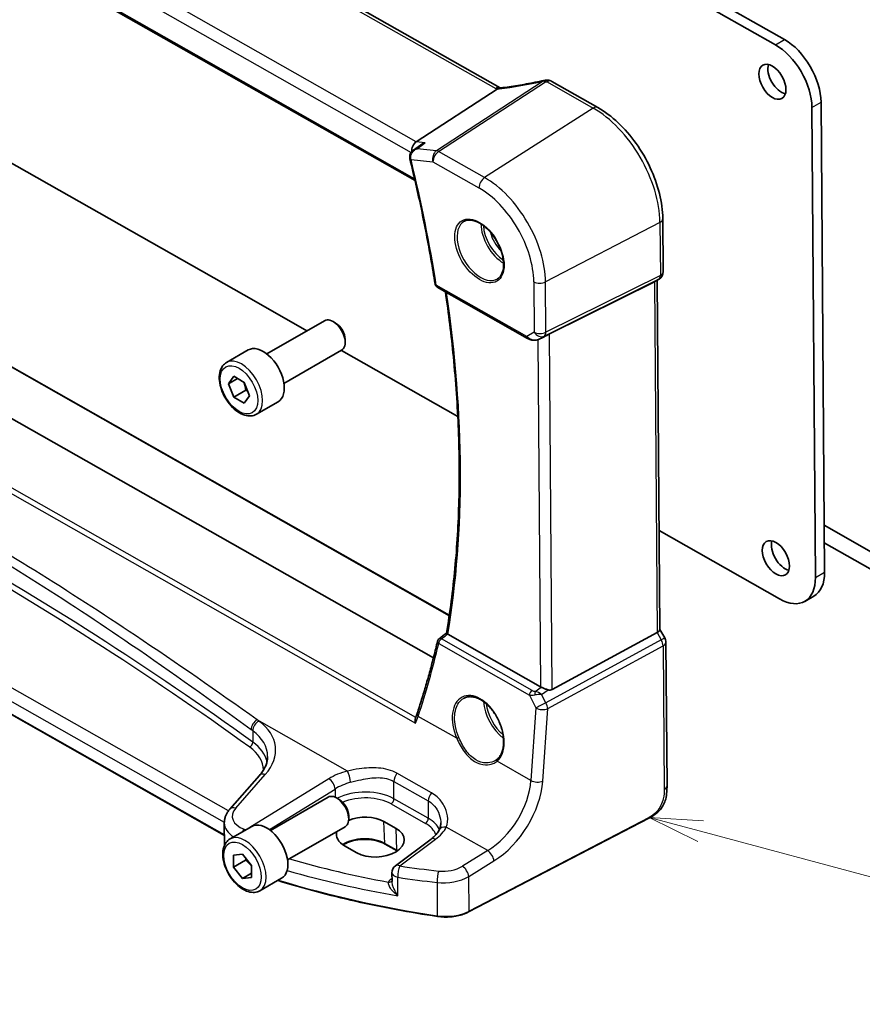
# Model space of a CAD drawing. Units: millimetres. Extents: x 0 to 5123, y 0 to 1124.
# Drawn here: x 599 to 698, y 203 to 319 of the extents above; entities that cross this region are included whole.
import ezdxf

# ---------------------------------------------------------------- set-up
doc = ezdxf.new("R2010")
doc.units = ezdxf.units.MM
doc.layers.add('Symbol (TK)', color=100, linetype='Continuous', lineweight=18, true_color=0x00ff3f)
doc.layers.add('Visible (ISO)', color=7, linetype='Continuous', lineweight=35)
doc.layers.add('Visible Narrow (ISO)', color=7, linetype='Continuous', lineweight=25)
doc.styles.add('Note Text (TK2)', font='MS PGothic.ttf')

# ---------------------------------------------------------------- blocks, each defined once
blk = doc.blocks.new('バルーン4')
at = {"layer": 'Symbol (TK)', "color": 100, "true_color": 0x00ff40}
for p, q in [((286.134, 97.419), (283.719, 98.066)), ((286.263, 97.902), (283.719, 98.066)), ((283.719, 98.066), (286.004, 96.936)), ((286.134, 97.419), (302.276, 93.094))]:
    blk.add_line(p, q, dxfattribs=at)
at = {"layer": 'Symbol (TK)'}
blk.add_circle((305.163, 92.32), 3, dxfattribs=at)
at = {"layer": 'Symbol (TK)', "color": 7, "insert": (305.163, 92.303), "char_height": 2, "attachment_point": 5, "style": 'Note Text (TK2)'}
blk.add_mtext('4', dxfattribs=at)

msp = doc.modelspace()

# ---------------------------------------------------------------- linework, layer by layer
at = {"layer": 'Visible (ISO)'}
for p, q in [((655.6341, 310.5416), (551.9391, 369.3778)), ((539.4943, 359.9374), (645.6543, 299.7026)), ((626.2877, 350.5221), (687.8391, 315.598)), ((627.3484, 351.1345), (688.8997, 316.2104)), ((626.7698, 285.6613), (565.2185, 320.5853)), ((667.0572, 308.2499), (661.6507, 311.3176)), ((645.8041, 304.237), (655.2574, 310.3884)), ((693.1788, 308.8833), (693.5877, 253.8623)), ((692.1181, 308.271), (692.5271, 253.2499)), ((550.4186, 305.147), (649.6612, 248.837)), ((645.4743, 303.2663), (646.3029, 303.8658)), ((647.8046, 243.8382), (545.0865, 302.1202)), ((674.7032, 289.0395), (674.6571, 295.2415)), ((674.2161, 288.1736), (673.7204, 287.8775)), ((648.247, 287.2344), (658.8379, 281.2251)), ((661.393, 281.7567), (673.6739, 287.8521)), ((674.0065, 288.0484), (674.3105, 247.1448)), ((633.0048, 282.1236), (626.7698, 285.6613)), ((628.311, 279.4136), (635.0565, 283.3082)), ((636.3602, 283.0338), (636.0565, 283.2091)), ((660.1098, 281.1037), (660.6784, 281.3821)), ((637.4708, 281.1102), (637.4708, 280.7596)), ((623.5793, 278.4138), (626.1249, 279.8835)), ((630.311, 275.9495), (637.0565, 279.8441)), ((650.6595, 272.1063), (637.0395, 279.8342)), ((623.8217, 275.9321), (624.4383, 276.7981)), ((624.4383, 276.7981), (625.663, 276.0855)), ((624.8783, 276.5421), (623.8217, 275.9321)), ((624.43, 274.3534), (623.8217, 275.9321)), ((625.663, 276.0855), (626.2712, 274.5068)), ((623.3372, 223.0597), (531.7805, 275.0087)), ((625.8442, 275.1699), (624.43, 274.3534)), ((625.6547, 273.6408), (624.43, 274.3534)), ((626.2712, 274.5068), (625.6547, 273.6408)), ((627.0793, 272.3517), (629.6249, 273.8214)), ((702.5928, 254.2267), (693.5469, 259.3593)), ((688.3212, 250.7372), (674.2243, 258.7357)), ((693.5621, 257.3093), (705.0828, 250.7725)), ((691.2846, 250.461), (692.3453, 251.0733)), ((660.3238, 240.4587), (649.4932, 246.604)), ((661.7024, 240.1325), (673.9789, 246.8154)), ((674.3103, 247.1723), (674.889, 246.1814)), ((675.1503, 228.8843), (675.0255, 245.6845)), ((627.4402, 230.0875), (623.9768, 226.1528)), ((628.7255, 223.6547), (635.471, 227.5492)), ((636.7746, 227.2748), (636.471, 227.4501)), ((637.8852, 225.3512), (637.8852, 225.0006)), ((673.0053, 225.0728), (651.9302, 214.1064)), ((623.3263, 224.5197), (623.3457, 221.9076)), ((623.9938, 222.6548), (626.5394, 224.1245)), ((630.7255, 220.1906), (637.471, 224.0851)), ((643.4308, 223.8929), (642.0167, 224.6953)), ((647.5239, 222.6309), (643.3529, 219.5097)), ((637.4102, 221.8484), (638.8244, 221.046)), ((643.5603, 221.2464), (642.1573, 222.0425)), ((624.3966, 220.7747), (625.4535, 220.8789)), ((624.404, 219.3562), (624.3966, 220.7747)), ((625.8182, 220.1727), (624.404, 219.3562)), ((625.4535, 220.8789), (626.5179, 219.5647)), ((625.4683, 218.042), (624.404, 219.3562)), ((626.5179, 219.5647), (626.5253, 218.1463)), ((626.5226, 218.6507), (625.4683, 218.042)), ((626.5253, 218.1463), (625.4683, 218.042)), ((627.4938, 216.5927), (630.0394, 218.0624)), ((642.9521, 218.7016), (642.9596, 217.691))]:
    msp.add_line(p, q, dxfattribs=at)
for centre, radius, start, end in [((660.9682, 310.4547), 1, 87.75864, 102.625948), ((661.1572, 310.4478), 1, 60.429554, 88.075868), ((673.7032, 289.0321), 1, 300.855358, 0.425867), ((648.4937, 287.6692), 0.5, 188.924411, 240.429554), ((648.7729, 245.6779), 0.5, 127.836302, 166.700425), ((674.0255, 245.677), 1, 0.425867, 30.285138), ((643.9521, 218.709), 1, 126.808269, 180.425867)]:
    msp.add_arc(centre, radius, start, end, dxfattribs=at)
for centre, major_axis, ratio, start_param, end_param in [((688.9363, 311.2905), (3, -5.1962), 0.57735027, 0.79401774, 2.36481407), ((687.8756, 310.6781), (3, -5.1962), 0.57735027, 0.79401774, 2.36481407), ((688.5447, 311.8801), (1.125, -1.9486), 0.57735027, 3.63247533, 5.79230263), ((663.4999, 323.2651), (19.983, 1.0775), 0.58987804, 4.55559258, 4.56483804), ((645.9831, 303.3624), (0.3084, 0.9634), 0.67678264, 0.69271543, 2.08165087), ((645.9559, 302.5728), (-0.2052, -1.0286), 0.89070601, 5.17512471, 5.19482113), ((673.0022, 288.6133), (0.9293, -0.5228), 0.71560065, 5.82989536, 5.89444441), ((636.0565, 281.5761), (-1, 1.7321), 0.57735027, 3.14159265, 6.28318531), ((636.3602, 281.7514), (-0.7853, 1.3602), 0.57735027, 3.92699082, 5.49778714), ((660.73, 281.3566), (0.9958, 0.5426), 0.04101439, 0.8200773, 1.57671836), ((627.8749, 276.8524), (-1.75, 3.0311), 0.57735027, 3.14159265, 6.28318531), ((688.9591, 256.1212), (1.125, -1.9486), 0.57735027, 3.63247533, 5.79230263), ((689.3453, 256.2695), (3, -5.1962), 0.57735027, 0, 0.79401774), ((688.2846, 255.6571), (3, -5.1962), 0.57735027, 5.50640672, 7.07720305), ((-19001.2233, 9747.7382), (25898.6087, 2251.8757), 0.62031147, 5.51815635, 5.5182073), ((673.3123, 246.8982), (0.9946, 0.2731), 0.31130355, 5.3583404, 6.20037124), ((661.0304, 240.9387), (-0.998, -0.0903), 0.6202408, 0.72968056, 0.86382869), ((661.0272, 241.3766), (0.6744, -1.2445), 0.59765267, 5.75306686, 6.28434024), ((636.471, 225.8171), (-1, 1.7321), 0.57735027, 3.14159265, 6.28318531), ((636.7746, 225.9924), (-0.7853, 1.3602), 0.57735027, 3.92699082, 5.49778714), ((639.7134, 223.2718), (-3.2568, -0.1263), 0.59213669, 3.90417078, 5.28868962), ((628.2894, 221.0935), (-1.75, 3.0311), 0.57735027, 3.14159265, 6.28318531), ((641.1276, 222.4694), (3.2568, 0.1263), 0.59213669, 3.90417078, 7.04576343), ((639.7134, 223.2718), (-3.2568, -0.1263), 0.59213669, 6.08501414, 7.04576343)]:
    msp.add_ellipse(centre, major_axis=major_axis, ratio=ratio, start_param=start_param, end_param=end_param, dxfattribs=at)
for centre in [(687.484, 311.2678), (687.8985, 255.5088)]:
    msp.add_ellipse(centre, major_axis=(-1.125, 1.9486), ratio=0.57735027, dxfattribs=at)
for points, knots in [([(660.7496, 311.4305), (660.4028, 311.3528), (660.0571, 311.2788), (659.3692, 311.1381), (659.0269, 311.0714), (658.3466, 310.9457), (658.0085, 310.8867), (657.3377, 310.7763), (657.0049, 310.725), (656.3454, 310.6303), (656.0187, 310.5869), (655.6956, 310.5475)], [1.048568826, 1.048568826, 1.048568826, 1.048568826, 1.099465126, 1.099465126, 1.150361426, 1.150361426, 1.201257727, 1.201257727, 1.252154027, 1.252154027, 1.303050328, 1.303050328, 1.303050328, 1.303050328]), ([(655.5518, 310.5333), (655.5424, 310.5326), (655.533, 310.5315), (655.45, 310.5181), (655.3755, 310.4815), (655.3042, 310.4225)], [-0.0434536377, -0.0434536377, -0.0434536377, -0.0434536377, -0.0384943734, -0.0384943734, 0, 0, 0, 0]), ([(655.6956, 310.5475), (655.6855, 310.5463), (655.6756, 310.5451), (655.6558, 310.5429), (655.646, 310.5418), (655.6267, 310.5398), (655.6171, 310.5389), (655.5981, 310.5371), (655.5887, 310.5362), (655.5701, 310.5347), (655.5609, 310.5339), (655.5518, 310.5333)], [1.303050328, 1.303050328, 1.303050328, 1.303050328, 1.324111389, 1.324111389, 1.345172451, 1.345172451, 1.366233512, 1.366233512, 1.387294574, 1.387294574, 1.408355635, 1.408355635, 1.408355635, 1.408355635]), ([(674.6571, 295.2415), (674.6501, 296.1855), (674.5152, 297.1814), (674.0143, 299.1996), (673.6482, 300.2215), (672.7202, 302.2058), (672.1584, 303.1678), (670.8877, 304.9482), (670.1792, 305.7663), (668.6718, 307.1856), (667.8733, 307.7869), (667.0572, 308.2499)], [0, 0, 0, 0, 0.31415927, 0.31415927, 0.62831853, 0.62831853, 0.9424778, 0.9424778, 1.25663706, 1.25663706, 1.57079633, 1.57079633, 1.57079633, 1.57079633]), ([(645.4743, 303.2663), (645.4239, 303.2299), (645.3752, 303.1892), (645.2815, 303.0966), (645.2369, 303.0448), (645.1558, 302.9283), (645.1191, 302.8633), (645.06, 302.7167), (645.0382, 302.636), (645.0198, 302.4615), (645.0242, 302.3677), (645.0445, 302.2772)], [-0.0585791019, -0.0585791019, -0.0585791019, -0.0585791019, -0.0468632815, -0.0468632815, -0.0351474612, -0.0351474612, -0.0234316408, -0.0234316408, -0.0117158204, -0.0117158204, 0, 0, 0, 0]), ([(646.8412, 304.1293), (646.8393, 304.1287), (646.8373, 304.1281), (646.6784, 304.0793), (646.5271, 304.0111), (646.3604, 303.906), (646.3313, 303.8864), (646.3029, 303.8658)], [-0.1778383787, -0.1778383787, -0.1778383787, -0.1778383787, -0.1772371042, -0.1772371042, -0.12815624, -0.12815624, -0.1175100947, -0.1175100947, -0.1175100947, -0.1175100947]), ([(645.0491, 302.2575), (645.2907, 301.2685), (645.5234, 300.2812), (645.9709, 298.3108), (646.1858, 297.3277), (646.5975, 295.3662), (646.7943, 294.3878), (647.1699, 292.4364), (647.3486, 291.4633), (647.6879, 289.5229), (647.8484, 288.5557), (647.9998, 287.5917)], [5.974559333, 5.974559333, 5.974559333, 5.974559333, 5.998643996, 5.998643996, 6.022728659, 6.022728659, 6.046813322, 6.046813322, 6.070897985, 6.070897985, 6.094982648, 6.094982648, 6.094982648, 6.094982648]), ([(651.4295, 294.942), (651.6424, 295.0531), (651.8941, 295.1008), (652.4354, 295.0551), (652.718, 294.9738), (653.2912, 294.6967), (653.5807, 294.505), (654.1435, 294.0277), (654.4167, 293.7419), (654.9177, 293.1038), (655.1454, 292.7513), (655.5305, 292.0165), (655.6878, 291.6342), (655.9159, 290.8811), (655.9868, 290.5104), (656.0372, 289.8205), (656.017, 289.5014), (655.8934, 288.9451), (655.7898, 288.7091), (655.5576, 288.393), (655.445, 288.2871), (655.3182, 288.2065)], [3.96030562, 3.96030562, 3.96030562, 3.96030562, 4.31760775, 4.31760775, 4.6399442, 4.6399442, 4.95142403, 4.95142403, 5.26356295, 5.26356295, 5.57708897, 5.57708897, 5.89094904, 5.89094904, 6.20394294, 6.20394294, 6.51541186, 6.51541186, 6.82894398, 6.82894398, 7.05250782, 7.05250782, 7.05250782, 7.05250782]), ([(649.3283, 246.7411), (649.7461, 249.1987), (650.0774, 251.7251), (650.5649, 256.9012), (650.7211, 259.5511), (650.8574, 264.9595), (650.8375, 267.7181), (650.6216, 273.3289), (650.4255, 276.181), (649.8953, 281.5841), (649.5827, 284.1256), (649.2046, 286.691)], [6.097681627, 6.097681627, 6.097681627, 6.097681627, 6.17178554, 6.17178554, 6.245889452, 6.245889452, 6.319993365, 6.319993365, 6.394097278, 6.394097278, 6.458489037, 6.458489037, 6.458489037, 6.458489037]), ([(658.8379, 281.2251), (658.9131, 281.1824), (658.992, 281.146), (659.1547, 281.085), (659.2385, 281.0604), (659.4083, 281.0242), (659.4943, 281.0125), (659.667, 281.0042), (659.7537, 281.0074), (659.9294, 281.0351), (660.0189, 281.0592), (660.1098, 281.1037)], [4.83549101, 4.83549101, 4.83549101, 4.83549101, 5.1391783, 5.1391783, 5.44286559, 5.44286559, 5.74655288, 5.74655288, 6.05024017, 6.05024017, 6.35392746, 6.35392746, 6.35392746, 6.35392746]), ([(627.0793, 272.3517), (626.8902, 272.2425), (626.6764, 272.1781), (626.2151, 272.1383), (625.9667, 272.1702), (625.441, 272.3292), (625.1635, 272.4689), (624.6198, 272.8422), (624.3543, 273.0793), (623.868, 273.6204), (623.6469, 273.9238), (623.2683, 274.5671), (623.1105, 274.9066), (622.8724, 275.5929), (622.7923, 275.9395), (622.7221, 276.6107), (622.7324, 276.9353), (622.8551, 277.5234), (622.9652, 277.7895), (623.2522, 278.1747), (623.4046, 278.3129), (623.5793, 278.4138)], [2.35228746, 2.35228746, 2.35228746, 2.35228746, 2.61613264, 2.61613264, 2.90406273, 2.90406273, 3.23201459, 3.23201459, 3.57162949, 3.57162949, 3.90861473, 3.90861473, 4.24392848, 4.24392848, 4.58065002, 4.58065002, 4.92021051, 4.92021051, 5.25004375, 5.25004375, 5.49388012, 5.49388012, 5.49388012, 5.49388012]), ([(649.4576, 246.6266), (649.425, 246.6498), (649.3989, 246.6695), (649.354, 246.7062), (649.3391, 246.7209), (649.3292, 246.7351), (649.3279, 246.7386), (649.3283, 246.7411)], [-0.0835981218, -0.0835981218, -0.0835981218, -0.0835981218, -0.0679825358, -0.0679825358, -0.0483815629, -0.0483815629, -0.0389074884, -0.0389074884, -0.0389074884, -0.0389074884]), ([(648.2863, 245.7929), (648.1485, 245.2099), (648.0063, 244.6304), (647.7134, 243.4786), (647.5626, 242.9062), (647.2525, 241.7689), (647.0932, 241.2039), (646.766, 240.0814), (646.5981, 239.5238), (646.2539, 238.4165), (646.0775, 237.8666), (645.8969, 237.3206)], [-1.3900917145, -1.3900917145, -1.3900917145, -1.3900917145, -1.3733769878, -1.3733769878, -1.3566622612, -1.3566622612, -1.3399475346, -1.3399475346, -1.323232808, -1.323232808, -1.3065180814, -1.3065180814, -1.3065180814, -1.3065180814]), ([(661.2329, 240.0991), (661.2186, 240.1032), (661.2043, 240.1074), (661.0875, 240.1432), (660.9728, 240.1854), (660.7446, 240.2752), (660.6311, 240.3227), (660.4954, 240.3797), (660.4594, 240.3949), (660.4248, 240.4094)], [0.3797471219, 0.3797471219, 0.3797471219, 0.3797471219, 0.3845079388, 0.3845079388, 0.4191014132, 0.4191014132, 0.4536948877, 0.4536948877, 0.4663146534, 0.4663146534, 0.4663146534, 0.4663146534]), ([(651.3913, 239.1335), (651.5124, 239.1966), (651.6417, 239.2428), (651.9128, 239.2994), (652.0545, 239.3105), (652.3439, 239.2974), (652.4912, 239.2745), (652.7885, 239.1963), (652.9383, 239.142), (653.2382, 239.0032), (653.3883, 238.9191), (653.6857, 238.7229), (653.833, 238.6108), (654.1217, 238.3611), (654.2629, 238.2233), (654.5357, 237.9253), (654.6672, 237.765), (654.9169, 237.4256), (655.0351, 237.2465), (655.2548, 236.8741), (655.3564, 236.6808), (655.5402, 236.2851), (655.6223, 236.0826), (655.7651, 235.6739), (655.8256, 235.4676), (655.9234, 235.057), (655.9607, 234.8526), (656.0113, 234.4511), (656.0246, 234.2541), (656.0271, 233.8726), (656.0163, 233.6882), (655.9715, 233.3366), (655.9375, 233.1694), (655.8473, 232.8561), (655.7912, 232.71), (655.6643, 232.4534), (655.595, 232.341), (655.4419, 232.1397), (655.358, 232.0508), (655.2679, 231.9739)], [-0.74999851, -0.74999851, -0.74999851, -0.74999851, -0.57657744, -0.57657744, -0.4061883, -0.4061883, -0.24250977, -0.24250977, -0.08361212, -0.08361212, 0.07304185, 0.07304185, 0.22898273, 0.22898273, 0.38493857, 0.38493857, 0.54119468, 0.54119468, 0.69781869, 0.69781869, 0.8547739, 0.8547739, 1.01197122, 1.01197122, 1.16929384, 1.16929384, 1.32661671, 1.32661671, 1.48383892, 1.48383892, 1.64095214, 1.64095214, 1.79818092, 1.79818092, 1.95623672, 1.95623672, 2.10234825, 2.10234825, 2.24845979, 2.24845979, 2.24845979, 2.24845979]), ([(645.7072, 236.216), (645.7068, 236.2172), (645.7064, 236.2184), (645.6823, 236.2904), (645.6656, 236.3638), (645.6489, 236.5131), (645.6499, 236.5897), (645.6691, 236.6935), (645.678, 236.7255), (645.6899, 236.7551)], [-0.0003903001, -0.0003903001, -0.0003903001, -0.0003903001, 0, 0, 0.0224001029, 0.0224001029, 0.0462294445, 0.0462294445, 0.0575733484, 0.0575733484, 0.0575733484, 0.0575733484]), ([(645.8969, 237.3206), (645.8848, 237.2839), (645.8723, 237.247), (645.8467, 237.1728), (645.8336, 237.1355), (645.8066, 237.0605), (645.7928, 237.0228), (645.7645, 236.9469), (645.7501, 236.9088), (645.7205, 236.8323), (645.7053, 236.7938), (645.6899, 236.7551)], [0, 0, 0, 0, 0.0161735817, 0.0161735817, 0.0323471633, 0.0323471633, 0.048520745, 0.048520745, 0.0646943267, 0.0646943267, 0.0808679084, 0.0808679084, 0.0808679084, 0.0808679084]), ([(627.4402, 230.0875), (627.5731, 230.2385), (627.6917, 230.3909), (627.9005, 230.6956), (627.9905, 230.8481), (628.1427, 231.1505), (628.2048, 231.3005), (628.3026, 231.5968), (628.3382, 231.743), (628.3847, 232.0314), (628.3955, 232.1737), (628.3945, 232.3144)], [-1.308996939, -1.308996939, -1.308996939, -1.308996939, -1.203422624, -1.203422624, -1.097848309, -1.097848309, -0.992273994, -0.992273994, -0.886699679, -0.886699679, -0.781125364, -0.781125364, -0.781125364, -0.781125364]), ([(655.2679, 231.9739), (655.2569, 231.9645), (655.2457, 231.9553), (655.2231, 231.9371), (655.2116, 231.9281), (655.1884, 231.9105), (655.1766, 231.9018), (655.1528, 231.8847), (655.1407, 231.8763), (655.1163, 231.8598), (655.104, 231.8518), (655.0915, 231.8438)], [0, 0, 0, 0, 0.0076872742, 0.0076872742, 0.0153745484, 0.0153745484, 0.0230618226, 0.0230618226, 0.0307490968, 0.0307490968, 0.038436371, 0.038436371, 0.038436371, 0.038436371]), ([(675.1503, 228.8843), (675.152, 228.6639), (675.1497, 228.4115), (675.107, 227.8874), (675.0669, 227.6081), (674.9388, 227.1072), (674.8585, 226.8811), (674.6599, 226.4857), (674.5457, 226.3097), (674.3153, 226.0222), (674.2001, 225.9009), (673.8881, 225.6121), (673.6801, 225.4584), (673.3097, 225.23), (673.1546, 225.1505), (673.0053, 225.0728)], [0, 0, 0, 0, 0.081137547, 0.081137547, 0.172839912, 0.172839912, 0.243722405, 0.243722405, 0.305578968, 0.305578968, 0.359282908, 0.359282908, 0.446225247, 0.446225247, 0.506838499, 0.506838499, 0.506838499, 0.506838499]), ([(623.3263, 224.5197), (623.3254, 224.6419), (623.3349, 224.764), (623.3736, 225.0039), (623.4026, 225.1217), (623.478, 225.3501), (623.5243, 225.4608), (623.6313, 225.6736), (623.6921, 225.7757), (623.8258, 225.971), (623.8988, 226.0641), (623.9768, 226.1528)], [0.781125364, 0.781125364, 0.781125364, 0.781125364, 0.886699679, 0.886699679, 0.992273994, 0.992273994, 1.097848309, 1.097848309, 1.203422624, 1.203422624, 1.308996939, 1.308996939, 1.308996939, 1.308996939]), ([(648.4824, 223.7083), (648.4477, 223.6388), (648.4075, 223.568), (648.3153, 223.4247), (648.2633, 223.3522), (648.1474, 223.2066), (648.0835, 223.1334), (647.9437, 222.9877), (647.8678, 222.915), (647.7044, 222.7714), (647.6169, 222.7005), (647.5239, 222.6309)], [1.095161192, 1.095161192, 1.095161192, 1.095161192, 1.179816243, 1.179816243, 1.264471295, 1.264471295, 1.349126346, 1.349126346, 1.433781398, 1.433781398, 1.518436449, 1.518436449, 1.518436449, 1.518436449]), ([(648.6612, 224.5407), (648.6617, 224.4779), (648.6594, 224.4161), (648.6498, 224.2951), (648.6424, 224.2358), (648.6228, 224.1205), (648.6105, 224.0644), (648.5813, 223.956), (648.5644, 223.9036), (648.5265, 223.8029), (648.5054, 223.7545), (648.4824, 223.7083)], [0.474678729, 0.474678729, 0.474678729, 0.474678729, 0.512773661, 0.512773661, 0.550868593, 0.550868593, 0.588963526, 0.588963526, 0.627058458, 0.627058458, 0.66515339, 0.66515339, 0.66515339, 0.66515339]), ([(627.4938, 216.5927), (627.3047, 216.4835), (627.0908, 216.4191), (626.6295, 216.3793), (626.3811, 216.4112), (625.8555, 216.5702), (625.578, 216.7099), (625.0343, 217.0832), (624.7688, 217.3203), (624.2824, 217.8614), (624.0614, 218.1648), (623.6828, 218.8081), (623.525, 219.1476), (623.2868, 219.8339), (623.2067, 220.1805), (623.1365, 220.8517), (623.1469, 221.1764), (623.2695, 221.7644), (623.3797, 222.0305), (623.6666, 222.4157), (623.819, 222.554), (623.9938, 222.6548)], [2.88582287, 2.88582287, 2.88582287, 2.88582287, 3.14966805, 3.14966805, 3.43759813, 3.43759813, 3.76554999, 3.76554999, 4.10516489, 4.10516489, 4.44215013, 4.44215013, 4.77746388, 4.77746388, 5.11418543, 5.11418543, 5.45374592, 5.45374592, 5.78357915, 5.78357915, 6.02741552, 6.02741552, 6.02741552, 6.02741552]), ([(642.1573, 222.0425), (641.9126, 222.1814), (641.6259, 222.3001), (640.9963, 222.4826), (640.6532, 222.5461), (639.9456, 222.6097), (639.5812, 222.6095), (638.87, 222.5451), (638.5233, 222.4808), (637.8852, 222.2961), (637.5937, 222.1759), (637.3027, 222.012), (637.2626, 221.9882), (637.2237, 221.964)], [1.57079633, 1.57079633, 1.57079633, 1.57079633, 1.88054367, 1.88054367, 2.19190467, 2.19190467, 2.50467756, 2.50467756, 2.81750635, 2.81750635, 3.12900777, 3.12900777, 3.18046142, 3.18046142, 3.18046142, 3.18046142]), ([(648.2786, 213.5844), (646.6569, 213.826), (645.048, 214.0953), (641.8618, 214.688), (640.2844, 215.0116), (637.1667, 215.7118), (635.6263, 216.0884), (632.5879, 216.8937), (631.09, 217.3222), (629.6, 217.7808), (629.5842, 217.7856), (629.5685, 217.7905)], [1.048185444, 1.048185444, 1.048185444, 1.048185444, 1.107513485, 1.107513485, 1.166841525, 1.166841525, 1.226169565, 1.226169565, 1.285497606, 1.285497606, 1.286132956, 1.286132956, 1.286132956, 1.286132956]), ([(648.2786, 213.5844), (648.5301, 213.547), (648.7879, 213.524), (649.3067, 213.5076), (649.5676, 213.5143), (650.0828, 213.5571), (650.3372, 213.5932), (650.8297, 213.6937), (651.068, 213.7581), (651.5197, 213.9132), (651.7331, 214.0039), (651.9302, 214.1064)], [5.234999863, 5.234999863, 5.234999863, 5.234999863, 5.434164976, 5.434164976, 5.63333009, 5.63333009, 5.832495203, 5.832495203, 6.031660316, 6.031660316, 6.23082543, 6.23082543, 6.23082543, 6.23082543])]:
    msp.add_open_spline(points, degree=3, knots=knots, dxfattribs=at)
for points in [[(655.2574, 310.3884), (655.2748, 310.3997), (655.2904, 310.4111), (655.3042, 310.4225)], [(655.6356, 310.5407), (655.6351, 310.541), (655.6346, 310.5413), (655.6341, 310.5416)], [(660.7018, 281.3942), (660.6942, 281.3901), (660.6863, 281.386), (660.6784, 281.3822)], [(649.4576, 246.6266), (649.4691, 246.6184), (649.4812, 246.6108), (649.4932, 246.604)]]:
    msp.add_open_spline(points, degree=3, dxfattribs=at)
for points, weights in [([(625.5876, 276.1293), (625.766, 275.7173), (625.8442, 275.1699)], [1.07539565111, 1.08964621302, 1]), ([(625.8442, 275.1699), (625.9483, 275.1364), (626.0419, 275.102)], [1, 1.01800375398, 1.03181702278]), ([(625.8581, 220.3793), (625.8412, 220.2805), (625.8182, 220.1727)], [1.03199674514, 1.01812099185, 1]), ([(625.8182, 220.1727), (626.2512, 219.8337), (626.5183, 219.4762)], [1, 1.08911937461, 1.07555955994])]:
    msp.add_rational_spline(points, weights, degree=2, dxfattribs=at)
at = {"layer": 'Visible Narrow (ISO)'}
for p, q in [((551.4025, 369.3056), (655.0975, 310.4693)), ((645.8041, 304.237), (541.6127, 363.3549)), ((540.8127, 362.2263), (645.2028, 302.9957)), ((645.6093, 299.8983), (539.4497, 360.1329)), ((687.8391, 315.598), (688.8997, 316.2104)), ((660.6633, 311.3424), (648.152, 303.2012)), ((648.4138, 303.111), (660.9251, 311.2522)), ((661.1141, 311.2453), (666.5206, 308.1777)), ((692.1181, 308.271), (693.1788, 308.8833)), ((666.5206, 308.1777), (653.7985, 300.0557)), ((550.3236, 305.1398), (649.6529, 248.7806)), ((646.8412, 304.1293), (645.8041, 304.237)), ((648.152, 303.2012), (645.884, 303.4368)), ((653.7985, 300.0557), (648.4138, 303.111)), ((645.1813, 302.172), (647.7498, 301.9052)), ((647.7498, 301.9052), (653.1345, 298.85)), ((537.55, 297.5841), (645.7072, 236.216)), ((645.7368, 236.8744), (538.1231, 297.9341)), ((674.3262, 294.8121), (660.9313, 287.8421)), ((674.3262, 294.8121), (674.3723, 288.6101)), ((660.7725, 281.4988), (674.1698, 288.1484)), ((674.3723, 288.6101), (660.975, 281.9605)), ((674.1698, 288.1484), (673.6739, 287.8521)), ((658.7311, 281.4559), (648.1402, 287.4651)), ((659.5551, 287.8558), (659.5988, 281.9743)), ((660.975, 281.9605), (660.9313, 287.8421)), ((673.6739, 287.8521), (673.9789, 246.8154)), ((659.5988, 281.9743), (658.7311, 281.4559)), ((660.1232, 281.1109), (660.7725, 281.4988)), ((660.7018, 281.3942), (660.1232, 281.1109)), ((661.7024, 240.1325), (661.393, 281.7567)), ((660.022, 281.0666), (660.3238, 240.4587)), ((531.7268, 276.5765), (623.3273, 224.6026)), ((623.8, 225.9316), (532.6774, 277.6343)), ((623.3367, 223.1281), (531.7377, 275.101)), ((692.5271, 253.2499), (693.5877, 253.8623)), ((673.9789, 246.8154), (674.4835, 245.9514)), ((648.4204, 245.5103), (659.0399, 239.4848)), ((659.3586, 240.0431), (648.739, 246.0685)), ((674.4835, 245.9514), (660.9746, 238.5977)), ((661.1857, 237.9013), (674.6946, 245.255)), ((674.6946, 245.255), (674.8195, 228.4549)), ((659.7329, 239.9277), (660.4248, 240.4094)), ((660.4732, 239.5702), (661.2329, 240.0991)), ((659.0399, 239.4848), (659.8117, 237.9881)), ((660.9746, 238.5977), (660.4732, 239.5702)), ((659.8117, 237.9881), (659.2252, 229.5029)), ((660.5993, 229.4161), (661.1857, 237.9013)), ((637.745, 230.6051), (627.1762, 236.6018)), ((650.5383, 234.4318), (646.0192, 236.996)), ((626.6613, 235.3144), (626.6713, 233.9749)), ((659.2252, 229.5029), (655.2567, 231.7547)), ((624.6598, 226.2734), (628.1231, 230.2081)), ((635.5605, 229.701), (626.3208, 223.9983)), ((643.1712, 229.3941), (647.1926, 227.1123)), ((643.1863, 227.3552), (643.1712, 229.3941)), ((647.5622, 228.0526), (643.5407, 230.3344)), ((628.6017, 223.748), (636.2973, 228.4977)), ((636.2973, 228.4977), (636.3044, 227.5349)), ((647.2078, 225.0734), (643.1863, 227.3552)), ((647.1926, 227.1123), (647.2078, 225.0734)), ((642.8482, 226.7485), (646.8696, 224.4667)), ((673.0468, 225.1658), (651.9717, 214.1994)), ((642.1147, 222.1291), (642.0167, 224.6953)), ((643.5289, 221.3267), (643.4308, 223.8929)), ((654.1596, 221.2915), (649.3096, 224.0434)), ((643.8844, 219.4903), (648.0553, 222.6115)), ((643.5289, 221.3267), (642.1147, 222.1291)), ((654.1596, 221.2915), (651.2047, 219.4678)), ((651.9415, 218.2645), (654.8964, 220.0882)), ((642.9572, 218.0147), (642.8597, 217.9481)), ((643.6543, 216.0083), (643.6383, 218.164)), ((651.9717, 214.1994), (651.9415, 218.2645)), ((648.2272, 217.5613), (648.2561, 213.6714))]:
    msp.add_line(p, q, dxfattribs=at)
for centre, major_axis, ratio, start_param, end_param in [((663.2656, 319.8143), (20.8393, 6.4752), 0.34451735, 4.22677825, 4.48125975), ((660.9682, 310.4547), (-0.2186, 0.9758), 0.28735785, 0, 0.36840327), ((660.9682, 310.4547), (0.5454, -0.8382), 0.55244541, 2.33497043, 2.71494896), ((660.9682, 310.4547), (0.0391, 0.9992), 0.12245459, 0, 0.65145926), ((663.4963, 323.9055), (20.9832, 1.161), 0.60173081, 4.55633017, 4.56539763), ((661.1572, 310.4478), (0.0336, 0.9994), 0.11529117, 0, 0.65080109), ((661.1572, 310.4478), (0.4935, 0.8697), 0.58230528, 0, 0.83341094), ((655.1406, 309.6718), (0.4935, 0.8697), 0.58230528, 0, 0.83341094), ((656.5111, 311.3718), (1.9984, 0.1106), 0.60173081, 3.89391601, 4.00141517), ((656.2502, 311.3351), (1.9847, 0.6167), 0.34451735, 4.11194399, 4.22677825), ((655.8167, 309.5548), (-0.1211, 0.9926), 0.49240644, 0, 0.40749781), ((666.5637, 307.3802), (0.4935, 0.8697), 0.58230528, 0, 0.83341094), ((666.5873, 299.2031), (5.4724, -9.4785), 0.57735027, 0.79401774, 2.36481407), ((648.4569, 302.3135), (-0.1033, -0.9946), 0.75322321, 3.69361257, 5.21204902), ((648.4569, 302.3135), (0.4935, 0.8697), 0.58230528, 0.83341094, 2.35184739), ((648.4569, 302.3135), (-0.5454, 0.8382), 0.55244541, 5.47656308, 5.85654162), ((645.5323, 302.3869), (-0.4878, -0.1097), 0.35315359, 0, 0.67500677), ((645.5348, 302.3762), (-0.4857, -0.1186), 0.36843464, 0, 0.67006639), ((553.2942, 320.386), (-68.3866, 118.4491), 0.57735027, 4.12381305, 4.24423637), ((653.8416, 299.2582), (-0.4935, -0.8697), 0.58230528, 3.9750036, 5.49344005), ((653.8594, 291.8546), (-5.0008, 8.6616), 0.57735027, 3.93561039, 5.50640672), ((653.1893, 291.4677), (4.5014, -7.7967), 0.57735027, 0.79401774, 2.36481407), ((673.6571, 295.2341), (1, 0.0074), 0.57235237, 5.44115447, 6.28318531), ((653.3258, 291.5465), (1.945, -3.3688), 0.57735027, 3.11689743, 6.30788053), ((656.0227, 293.1036), (1.8784, -3.2534), 0.57735027, 3.92825549, 5.49652247), ((656.1592, 293.1824), (-1.7784, 3.0803), 0.57735027, 0.85247544, 2.28911721), ((656.1592, 293.1824), (1.2216, -2.116), 0.57735027, 4.18357327, 5.24120469), ((656.2957, 293.2612), (-1.1217, 1.9429), 0.57735027, 1.3901663, 1.75142635), ((673.7032, 289.0321), (0.4446, -0.8957), 0.55835995, 0.04490945, 0.82917241), ((673.7032, 289.0321), (0.5129, -0.8585), 0.81646625, 6.21863626, 6.28318531), ((673.7032, 289.0321), (1, 0.0074), 0.57235237, 5.44115447, 6.28318531), ((648.4937, 287.6692), (-0.4939, -0.0776), 0.45330024, 0, 0.70458791), ((648.4937, 287.6692), (-0.2467, -0.4349), 0.58230528, 5.49344005, 6.28318531), ((660.2622, 288.2641), (-1, -0.0074), 0.57235237, 0.78112536, 2.29956181), ((554.3548, 320.9984), (-68.321, 118.3355), 0.57735027, 3.75161413, 4.11137976), ((659.0847, 281.66), (-0.2467, -0.4349), 0.58230528, 5.49344005, 6.28318531), ((659.4075, 281.8458), (-0.9522, 0.5146), 0.66343205, 1.18258807, 2.70102452), ((660.3059, 282.3825), (-1, -0.0074), 0.57235237, 0.78112536, 2.29956181), ((660.3059, 282.3825), (0.5129, -0.8585), 0.81646625, 4.70019981, 6.21863626), ((660.3059, 282.3825), (0.4446, -0.8957), 0.55835995, 0.04490945, 0.82917241), ((659.8899, 281.5528), (0.2199, -0.4491), 0.63273839, 0, 0.0481151), ((236.5937, 40.3484), (497.3044, 19.2789), 0.59213671, 0.64769439, 0.87746341), ((236.5784, 40.751), (-497.8045, -19.2821), 0.59211725, 3.78930694, 4.01907596), ((625.3293, 275.3827), (1.75, -3.0311), 0.57735027, 0, 3.14159265), ((554.7849, 320.4216), (58.2991, -123.8432), 0.6247555, 0.58207317, 0.6656468), ((648.7729, 245.6779), (-0.4866, 0.115), 0.6157187, 0, 0.91609271), ((648.7729, 245.6779), (0.2467, 0.4349), 0.58230528, 0.86831753, 2.26458093), ((648.7729, 245.6779), (-0.3067, 0.3949), 0.56579638, 5.43129184, 6.28318531), ((674.0255, 245.677), (0.8635, 0.5043), 0.00703777, 0, 1.00765898), ((674.0255, 245.677), (0.4781, -0.8783), 0.53355057, 0.80853392, 1.59279689), ((674.0255, 245.677), (1, 0.0074), 0.57235237, 5.44115447, 6.28318531), ((653.0472, 235.391), (-1.8281, 3.8832), 0.62475737, 3.31025273, 7.80717232), ((659.3924, 239.6524), (-0.2467, -0.4349), 0.58230528, 4.00991018, 5.40617358), ((659.6542, 240.3208), (-0.5687, 0.1696), 0.62921192, 1.2199393, 1.89269145), ((659.7668, 239.5371), (-0.0414, -0.4983), 0.20834373, 3.82884493, 4.79617424), ((660.0152, 239.2958), (-0.9443, 0.5346), 0.44114644, 4.46723433, 5.25135146), ((656.4371, 237.3446), (1.9611, -3.3968), 0.57735027, 3.99352188, 5.34294911), ((659.6881, 239.9302), (1.0009, 0.2294), 0.40132197, 3.91983845, 4.5925906), ((660.0152, 239.2958), (1.0654, 0.1062), 0.23817892, 1.10285654, 1.88697367), ((660.5166, 238.3233), (-0.8888, -0.4583), 0.04013788, 4.15049106, 5.60736034), ((660.5166, 238.3233), (-0.4781, 0.8783), 0.53355057, 3.95012657, 4.73438954), ((656.5736, 237.4234), (-1.8612, 3.2237), 0.57735027, 0.92862714, 2.12171588), ((660.5166, 238.3233), (0.9976, -0.0689), 0.52250931, 3.96441217, 5.48304804), ((627.2439, 235.8205), (0.589, 0.8081), 0.63858154, 0.93787492, 2.42197502), ((627.4448, 235.674), (0.5896, 0.8077), 0.63887728, 0.93831007, 2.42241664), ((236.6598, 21.4608), (-498.0381, -45.0751), 0.6202408, 3.7563887, 3.75703631), ((620.3304, 232.5778), (-8.9823, -0.8129), 0.6202408, 2.56227628, 3.7563887), ((646.3716, 237.1636), (-0.4747, 0.157), 0.65349923, 0, 0.97154104), ((236.7275, 20.6795), (497.0363, 45.0754), 0.62033078, 0.61467549, 0.61532309), ((620.3981, 231.7965), (7.9802, 0.8143), 0.62578736, 6.22409571, 6.89033657), ((626.2795, 233.7951), (-0.2927, -0.4054), 0.64235324, 0.88297873, 2.41909867), ((620.4049, 230.885), (-7.9968, -0.2938), 0.59092371, 3.25661142, 3.79052058), ((650.6793, 234.4989), (0.1834, 0.0799), 0.04135002, 3.81745729, 5.29859451), ((620.4202, 230.4824), (7.4968, 0.2906), 0.59213671, 6.27399556, 6.93087969), ((655.3976, 231.8217), (-0.1298, 0.1522), 0.76983894, 0, 1.36705433), ((639.5753, 227.1464), (-5.9882, -0.542), 0.6202408, 4.96643441, 5.38970967), ((637.8127, 229.8238), (-0.2473, 0.9689), 0.2015014, 4.06625597, 5.5971328), ((628.1908, 229.4268), (-0.7506, 0.6607), 0.6576769, 5.31527852, 6.28318531), ((635.6282, 228.9197), (-0.5252, 0.851), 0.49419522, 3.92212155, 5.48835648), ((643.8783, 229.8023), (0.4935, 0.8697), 0.58230528, 1.27012923, 2.35184739), ((653.6244, 227.1667), (-4.0563, -6.3168), 0.61545103, 0.9020225, 2.2982859), ((654.2935, 226.7447), (4.5474, 7.1886), 0.61168278, 4.03924399, 5.43550739), ((659.9302, 229.8381), (0.9976, -0.0689), 0.52250931, 3.96441217, 5.48304804), ((639.643, 226.3651), (4.9859, 0.5439), 0.62905979, 1.81247279, 2.23574804), ((639.6518, 225.1851), (-4.9981, -0.1776), 0.59019431, 3.90614035, 5.36662444), ((674.1504, 228.8769), (1, 0.0074), 0.57235237, 5.44115447, 6.28318531), ((639.6671, 224.7825), (4.4981, 0.1744), 0.59213671, 0.7625789, 2.13169947), ((642.8328, 227.1511), (0.2467, 0.4349), 0.58230528, 3.9575503, 5.49344005), ((647.8997, 227.5205), (0.4935, 0.8697), 0.58230528, 1.27012923, 2.35184739), ((627.2574, 225.4835), (-2.9941, -0.271), 0.6202408, 5.70386893, 7.23883655), ((624.7275, 225.4921), (-0.7506, 0.6607), 0.6576769, 5.31527852, 6.28318531), ((646.8542, 224.8693), (0.2467, 0.4349), 0.58230528, 3.9575503, 5.49344005), ((643.6732, 222.9034), (-4.9981, -0.1776), 0.59019431, 3.37712565, 3.90614035), ((672.913, 225.2502), (0.0923, -0.1774), 0.54608353, 0, 0.81863637), ((627.3251, 224.7022), (3.9953, 0.2727), 0.60882181, 3.10459555, 3.85730162), ((625.7345, 223.0292), (0.3172, 0.9484), 0.4492776, 0.76777591, 1.21512508), ((670.2025, 270.6551), (-83.8348, -7.5875), 0.6202408, 0.95565124, 0.95857547), ((643.6886, 222.5007), (4.4981, 0.1744), 0.59213671, 0.17998946, 0.7625789), ((643.5967, 224.8646), (-5.9882, -0.542), 0.6202408, 2.35283677, 2.77611202), ((649.3773, 223.2621), (-0.8949, 0.4462), 0.73317455, 5.13398613, 6.28318531), ((625.7438, 219.6238), (1.75, -3.0311), 0.57735027, 0, 3.14159265), ((639.735, 220.7552), (-3.3654, -0.025), 0.57235237, 3.92271802, 5.57083651), ((648.123, 221.8302), (-0.5991, 0.8006), 0.55491493, 5.44134667, 6.28318531), ((642.256, 222.2165), (-0.0987, -0.1739), 0.58230528, 5.52834663, 6.28318531), ((643.6702, 221.4141), (-0.0987, -0.1739), 0.58230528, 5.52834663, 6.17744087), ((641.1491, 219.9528), (-3.3654, -0.025), 0.57235237, 3.88882992, 3.92271802), ((654.2273, 220.5102), (0.5252, -0.851), 0.49419522, 0.7805289, 2.34676383), ((670.2795, 265.2889), (83.9637, 3.255), 0.59213671, 4.20201043, 4.35282907), ((670.3103, 264.4837), (84.9639, 3.2613), 0.59190863, 4.2044818, 4.37063542), ((643.9521, 218.709), (-0.5991, 0.8006), 0.55491493, 5.44134667, 6.28318531), ((643.9521, 218.709), (0.1486, 0.9889), 0.28291403, 0.70354327, 2.19640721), ((670.2025, 270.6551), (-83.8348, -7.5875), 0.6202408, 1.19591145, 1.25229145), ((649.1973, 220.7451), (-2.9941, -0.271), 0.6202408, 1.25229145, 2.24811701), ((651.2724, 218.6865), (0.5252, -0.851), 0.49419522, 0.7805289, 2.34676383), ((670.338, 260.7622), (-84.9977, -0.6318), 0.57235237, 1.06747996, 1.30373625), ((643.9743, 217.3814), (1.4994, 0.0581), 0.59213671, 2.3857351, 2.82213583), ((642.8443, 218.3507), (0.2822, -0.4128), 0.58671829, 5.46304493, 5.73234893), ((643.9521, 218.709), (-1, -0.0074), 0.57235237, 0, 1.24735625), ((670.2702, 269.8738), (84.8366, 7.5873), 0.61971298, 4.33820901, 4.39458901), ((648.487, 218.1153), (-0.1112, -0.9938), 0.24116197, 3.83526441, 5.33046666), ((649.265, 219.9638), (3.9953, 0.2727), 0.60882181, 4.40833179, 5.40415736), ((642.5246, 218.0076), (0.4456, -0.2268), 0.76515201, 5.11585221, 6.2233186), ((649.2953, 215.8875), (-3.9999, -0.0297), 0.57235237, 1.30373625, 2.29956181), ((648.3081, 213.7822), (-0.0295, -0.1978), 0.2163975, 5.33880275, 6.28318531), ((651.8379, 214.2838), (0.0923, -0.1774), 0.54608353, 0, 0.81863637)]:
    msp.add_ellipse(centre, major_axis=major_axis, ratio=ratio, start_param=start_param, end_param=end_param, dxfattribs=at)
for centre, major_axis in [((653.1893, 291.4677), (-2.0449, 3.5419)), ((625.0465, 275.2194), (1.55, -2.6847)), ((625.4609, 219.4605), (-1.55, 2.6847))]:
    msp.add_ellipse(centre, major_axis=major_axis, ratio=0.57735027, dxfattribs=at)
for points, knots in [([(645.1757, 302.1936), (645.1588, 302.2615), (645.1503, 302.3326), (645.15, 302.515), (645.1707, 302.6249), (645.2517, 302.8585), (645.3216, 302.9766), (645.5128, 303.2095), (645.6443, 303.3143), (645.8188, 303.4073), (645.8512, 303.4228), (645.884, 303.4368)], [0, 0, 0, 0, 0.0111215826, 0.0111215826, 0.0289161147, 0.0289161147, 0.0520490064, 0.0520490064, 0.0821217656, 0.0821217656, 0.0888551355, 0.0888551355, 0.0888551355, 0.0888551355]), ([(645.884, 303.4368), (645.8509, 303.4308), (645.8182, 303.4233), (645.6734, 303.383), (645.5675, 303.3339), (645.4744, 303.2665)], [-0.0888551355, -0.0888551355, -0.0888551355, -0.0888551355, -0.0821217656, -0.0821217656, -0.0585791019, -0.0585791019, -0.0585791019, -0.0585791019]), ([(645.1813, 302.172), (645.1803, 302.1756), (645.1794, 302.1792), (645.1775, 302.1864), (645.1766, 302.19), (645.1757, 302.1936)], [-0.00118476158, -0.00118476158, -0.00118476158, -0.00118476158, -0.00059238079, -0.00059238079, 0, 0, 0, 0]), ([(627.1762, 236.6018), (622.5362, 239.8856), (617.7829, 243.1959), (605.2091, 251.6104), (597.222, 256.6154), (581.1577, 265.7303), (573.1078, 269.8734), (558.9178, 276.6941), (552.8786, 279.4617), (546.7351, 282.2438)], [0, 0, 0, 0, 2.20473147, 2.20473147, 5.70160859, 5.70160859, 9.02046963, 9.02046963, 11.40321718, 11.40321718, 11.40321718, 11.40321718]), ([(546.1809, 281.0112), (552.3872, 278.2858), (558.4736, 275.5781), (572.7397, 268.8763), (580.8039, 264.7811), (596.836, 255.6845), (604.7733, 250.6453), (617.2118, 242.139), (621.8996, 238.7852), (626.4608, 235.4607)], [-11.40321718, -11.40321718, -11.40321718, -11.40321718, -9.02046963, -9.02046963, -5.70160859, -5.70160859, -2.20473147, -2.20473147, 0, 0, 0, 0]), ([(648.739, 246.0685), (648.813, 246.126), (648.8869, 246.1834), (648.9609, 246.2409), (649.1258, 246.369), (649.2908, 246.4971), (649.4558, 246.6252)], [0.20319706, 0.20319706, 0.20319706, 0.20319706, 0.237263784, 0.237263784, 0.237263784, 0.313261773, 0.313261773, 0.313261773, 0.313261773]), ([(650.7835, 234.5367), (650.6056, 234.9484), (650.4713, 235.3767), (650.24, 236.548), (650.2554, 237.2756), (650.6005, 238.427), (650.9159, 238.8607), (651.3508, 239.1118), (651.3709, 239.1228), (651.3913, 239.1334)], [-2.24845979, -2.24845979, -2.24845979, -2.24845979, -1.9195309, -1.9195309, -1.33580317, -1.33580317, -0.776847, -0.776847, -0.74999851, -0.74999851, -0.74999851, -0.74999851]), ([(650.5383, 234.4318), (650.7832, 233.8818), (651.072, 233.3445), (651.7649, 232.3973), (652.1762, 231.9949), (653.0336, 231.4803), (653.4717, 231.3472), (654.212, 231.3164), (654.5215, 231.3701), (654.9647, 231.5513), (655.1208, 231.6434), (655.2567, 231.7547)], [-0.768550384, -0.768550384, -0.768550384, -0.768550384, -0.584960087, -0.584960087, -0.39371591, -0.39371591, -0.218731061, -0.218731061, -0.084127331, -0.084127331, 0, 0, 0, 0]), ([(655.0915, 231.8438), (655.0115, 231.793), (654.9265, 231.748), (654.5751, 231.5959), (654.2773, 231.5382), (653.5664, 231.5566), (653.1468, 231.6802), (652.3297, 232.1717), (651.9401, 232.5602), (651.2863, 233.4789), (651.0149, 234.0015), (650.7835, 234.5367)], [0.038436371, 0.038436371, 0.038436371, 0.038436371, 0.084127331, 0.084127331, 0.218731061, 0.218731061, 0.39371591, 0.39371591, 0.584960087, 0.584960087, 0.768550384, 0.768550384, 0.768550384, 0.768550384]), ([(643.5407, 230.3344), (642.9128, 230.6906), (642.1634, 230.8895), (640.6465, 231.0126), (639.8832, 230.9638), (638.6596, 230.7919), (638.1925, 230.7034), (637.745, 230.6051)], [0, 0, 0, 0, 0.266382686, 0.266382686, 0.511787476, 0.511787476, 0.665165469, 0.665165469, 0.665165469, 0.665165469]), ([(638.1175, 229.2802), (638.5218, 229.3889), (638.94, 229.4955), (640.027, 229.7288), (640.6965, 229.8295), (642.0097, 229.8237), (642.648, 229.6909), (643.1712, 229.3941)], [-0.665165469, -0.665165469, -0.665165469, -0.665165469, -0.511787476, -0.511787476, -0.266382686, -0.266382686, 0, 0, 0, 0]), ([(674.8195, 228.4549), (674.8217, 228.149), (674.8105, 227.779), (674.705, 227.359), (674.5683, 226.8148), (674.2843, 226.2393), (673.9348, 225.8354), (673.6501, 225.5063), (673.3395, 225.3181), (673.0468, 225.1658)], [0, 0, 0, 0, 0.29837783, 0.29837783, 0.29837783, 0.685014, 0.685014, 0.685014, 1, 1, 1, 1]), ([(647.1926, 227.1123), (647.3983, 226.9956), (647.5861, 226.8549), (648.0188, 226.4374), (648.2302, 226.1297), (648.5451, 225.4373), (648.6382, 225.0486), (648.6596, 224.6251), (648.6609, 224.5828), (648.6612, 224.5406)], [0, 0, 0, 0, 0.104722547, 0.104722547, 0.272278622, 0.272278622, 0.45441832, 0.45441832, 0.474678729, 0.474678729, 0.474678729, 0.474678729]), ([(649.3096, 224.0434), (649.471, 224.4357), (649.5174, 224.8951), (649.3954, 225.7728), (649.2558, 226.1886), (648.8368, 226.939), (648.569, 227.2772), (648.0369, 227.7495), (647.809, 227.9125), (647.5622, 228.0526)], [-0.66515339, -0.66515339, -0.66515339, -0.66515339, -0.45441832, -0.45441832, -0.272278622, -0.272278622, -0.104722547, -0.104722547, 0, 0, 0, 0]), ([(642.54, 217.605), (642.5272, 217.578), (642.5191, 217.5473), (642.5105, 217.4601), (642.5174, 217.4), (642.5532, 217.2658), (642.5842, 217.1908), (642.6593, 217.047), (642.7024, 216.977), (642.827, 216.7974), (642.9156, 216.6888), (643.1065, 216.4805), (643.2084, 216.3806), (643.4237, 216.188), (643.5377, 216.0951), (643.6543, 216.0083)], [0, 0, 0, 0, 0.021081713, 0.021081713, 0.054812453, 0.054812453, 0.091621374, 0.091621374, 0.125038078, 0.125038078, 0.1774575, 0.1774575, 0.228540371, 0.228540371, 0.280384206, 0.280384206, 0.280384206, 0.280384206]), ([(643.6543, 216.0083), (643.5753, 216.1216), (643.4991, 216.2412), (643.3574, 216.4854), (643.2915, 216.6106), (643.1709, 216.8681), (643.1165, 217.0005), (643.0437, 217.2161), (643.0196, 217.2991), (642.9807, 217.4677), (642.9667, 217.5544), (642.9604, 217.6533), (642.9597, 217.6724), (642.9596, 217.691)], [-0.280384206, -0.280384206, -0.280384206, -0.280384206, -0.228540371, -0.228540371, -0.1774575, -0.1774575, -0.125038078, -0.125038078, -0.091621374, -0.091621374, -0.054812453, -0.054812453, -0.045732125, -0.045732125, -0.045732125, -0.045732125])]:
    msp.add_open_spline(points, degree=3, knots=knots, dxfattribs=at)
for points in [[(645.884, 303.4368), (646.2031, 303.6676), (646.5221, 303.8985), (646.8412, 304.1293)], [(649.4558, 246.6252), (649.4564, 246.6257), (649.457, 246.6262), (649.4576, 246.6266)], [(645.7072, 236.216), (645.8263, 236.4831), (645.9306, 236.7438), (646.0192, 236.996)]]:
    msp.add_open_spline(points, degree=3, dxfattribs=at)

# ---------------------------------------------------------------- block references
at = {"layer": 'Symbol (TK)', "xscale": 2.5, "yscale": 2.5, "zscale": 2.5}
msp.add_blockref('バルーン4', (-36.25, -20), dxfattribs=at)

doc.saveas('drawing.dxf')
